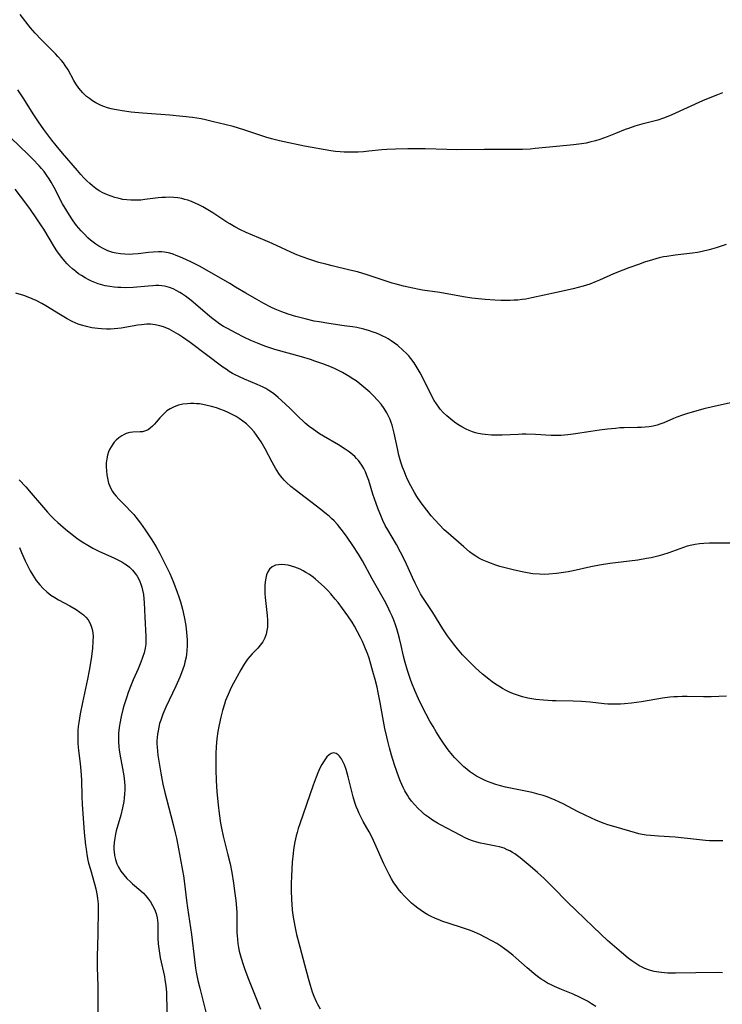
# Model space of a CAD drawing. Units: inches. Extents: x 2028463 to 2033933, y 221192 to 226587.
# Drawn here: x 2031623 to 2031747, y 221768 to 221942 of the extents above; entities that cross this region are included whole.
import ezdxf

# ---------------------------------------------------------------- set-up
doc = ezdxf.new("R2010")
doc.units = ezdxf.units.IN
doc.header["$MEASUREMENT"] = 0
doc.layers.add('c_13_T13S_R17E', color=58, linetype='Continuous')

msp = doc.modelspace()

# ---------------------------------------------------------------- linework, layer by layer
at = {"layer": 'c_13_T13S_R17E'}
for points in [[(2031746.7, 221928.79, 972), (2031745.8, 221928.45, 972), (2031744.45, 221927.92, 972), (2031743.18, 221927.37, 972), (2031737.76, 221924.89, 972), (2031736.75, 221924.46, 972), (2031736.28, 221924.28, 972), (2031735.31, 221923.95, 972), (2031734.61, 221923.76, 972), (2031732.47, 221923.26, 972), (2031731.21, 221922.88, 972), (2031730.13, 221922.5, 972), (2031729.56, 221922.29, 972), (2031727.84, 221921.57, 972), (2031726.34, 221920.99, 972), (2031725.05, 221920.55, 972), (2031724.29, 221920.33, 972), (2031723.32, 221920.06, 972), (2031722.63, 221919.91, 972), (2031721.8, 221919.77, 972), (2031720.4, 221919.58, 972), (2031717.44, 221919.31, 972), (2031713.67, 221918.93, 972), (2031712.79, 221918.86, 972), (2031711.41, 221918.78, 972), (2031709.99, 221918.76, 972), (2031704.68, 221918.78, 972), (2031699.81, 221918.72, 972), (2031698.05, 221918.76, 972), (2031694.21, 221918.89, 972), (2031692.61, 221918.91, 972), (2031691.18, 221918.9, 972), (2031688.99, 221918.85, 972), (2031687.44, 221918.78, 972), (2031686.6, 221918.71, 972), (2031684.29, 221918.45, 972), (2031683.35, 221918.37, 972), (2031682.4, 221918.33, 972), (2031681.46, 221918.3, 972), (2031680.67, 221918.3, 972), (2031679.95, 221918.32, 972), (2031679.24, 221918.37, 972), (2031678.41, 221918.44, 972), (2031677.57, 221918.56, 972), (2031672.95, 221919.35, 972), (2031670.97, 221919.75, 972), (2031668.53, 221920.31, 972), (2031667.11, 221920.67, 972), (2031666.09, 221920.97, 972), (2031662.22, 221922.25, 972), (2031660.37, 221922.81, 972), (2031658.85, 221923.2, 972), (2031656.88, 221923.68, 972), (2031655.46, 221924.02, 972), (2031654.71, 221924.17, 972), (2031653.91, 221924.31, 972), (2031653.18, 221924.4, 972), (2031649.14, 221924.81, 972), (2031644.33, 221925.19, 972), (2031642.35, 221925.39, 972), (2031640.78, 221925.59, 972), (2031640.09, 221925.69, 972), (2031639.42, 221925.82, 972), (2031638.8, 221925.97, 972), (2031638.19, 221926.14, 972), (2031637.53, 221926.36, 972), (2031637.05, 221926.55, 972), (2031636.59, 221926.76, 972), (2031636.12, 221927.01, 972), (2031635.51, 221927.38, 972), (2031634.97, 221927.76, 972), (2031634.46, 221928.16, 972), (2031633.81, 221928.77, 972), (2031633.43, 221929.19, 972), (2031633.08, 221929.62, 972), (2031632.59, 221930.34, 972), (2031632.24, 221930.94, 972), (2031631.22, 221932.82, 972), (2031630.71, 221933.62, 972), (2031630.37, 221934.07, 972), (2031630.02, 221934.51, 972), (2031629.4, 221935.21, 972), (2031628.99, 221935.64, 972), (2031626.45, 221938.19, 972), (2031625.39, 221939.33, 972), (2031624.59, 221940.28, 972), (2031622.75, 221942.61, 972)], [(2031747.36, 221901.99, 970), (2031745.59, 221901.4, 970), (2031744.37, 221901.04, 970), (2031743.1, 221900.75, 970), (2031742.3, 221900.6, 970), (2031741.41, 221900.46, 970), (2031738.34, 221900.11, 970), (2031736.86, 221899.9, 970), (2031736.28, 221899.79, 970), (2031735.52, 221899.62, 970), (2031734.36, 221899.3, 970), (2031732.97, 221898.85, 970), (2031731.86, 221898.47, 970), (2031730.16, 221897.86, 970), (2031729.1, 221897.46, 970), (2031727.45, 221896.79, 970), (2031724.99, 221895.69, 970), (2031724.42, 221895.44, 970), (2031723.29, 221895.01, 970), (2031722.09, 221894.64, 970), (2031720.34, 221894.18, 970), (2031717.42, 221893.5, 970), (2031713.05, 221892.56, 970), (2031711.99, 221892.36, 970), (2031711.36, 221892.27, 970), (2031710.56, 221892.18, 970), (2031709.88, 221892.14, 970), (2031709.21, 221892.11, 970), (2031708.41, 221892.11, 970), (2031707.56, 221892.13, 970), (2031706.54, 221892.18, 970), (2031704.84, 221892.29, 970), (2031703.63, 221892.4, 970), (2031702.44, 221892.53, 970), (2031700.98, 221892.76, 970), (2031696.82, 221893.51, 970), (2031693.78, 221893.95, 970), (2031693.16, 221894.06, 970), (2031692.03, 221894.27, 970), (2031690.43, 221894.64, 970), (2031689.13, 221894.98, 970), (2031688.38, 221895.19, 970), (2031686.81, 221895.69, 970), (2031684.02, 221896.64, 970), (2031682.31, 221897.14, 970), (2031680.96, 221897.49, 970), (2031677.84, 221898.22, 970), (2031676.72, 221898.5, 970), (2031675.45, 221898.84, 970), (2031673.87, 221899.32, 970), (2031672.51, 221899.79, 970), (2031671.26, 221900.31, 970), (2031667.22, 221902.17, 970), (2031666.02, 221902.7, 970), (2031662.66, 221904.1, 970), (2031661.66, 221904.56, 970), (2031660.61, 221905.11, 970), (2031659.73, 221905.62, 970), (2031659.2, 221905.96, 970), (2031656.77, 221907.6, 970), (2031655.59, 221908.32, 970), (2031654.97, 221908.66, 970), (2031654.29, 221909.01, 970), (2031653.64, 221909.31, 970), (2031652.99, 221909.58, 970), (2031652.32, 221909.81, 970), (2031651.81, 221909.96, 970), (2031651.29, 221910.09, 970), (2031650.6, 221910.21, 970), (2031649.9, 221910.29, 970), (2031649.12, 221910.33, 970), (2031648.41, 221910.32, 970), (2031647.77, 221910.28, 970), (2031647.13, 221910.21, 970), (2031644.78, 221909.92, 970), (2031644.02, 221909.85, 970), (2031643.27, 221909.8, 970), (2031642.29, 221909.81, 970), (2031641.59, 221909.87, 970), (2031640.9, 221909.97, 970), (2031640.22, 221910.11, 970), (2031639.45, 221910.31, 970), (2031638.79, 221910.52, 970), (2031638.14, 221910.76, 970), (2031637.32, 221911.14, 970), (2031636.69, 221911.5, 970), (2031636.09, 221911.91, 970), (2031635.53, 221912.35, 970), (2031635.02, 221912.79, 970), (2031634.53, 221913.25, 970), (2031634, 221913.79, 970), (2031633.48, 221914.35, 970), (2031632.86, 221915.05, 970), (2031630.2, 221918.13, 970), (2031629.09, 221919.46, 970), (2031628.33, 221920.42, 970), (2031627.63, 221921.34, 970), (2031626.92, 221922.3, 970), (2031626, 221923.64, 970), (2031625.17, 221924.9, 970), (2031623.27, 221927.87, 970), (2031622.32, 221929.31, 970)], [(2031748.15, 221874.05, 968), (2031744.73, 221873.29, 968), (2031743.4, 221872.96, 968), (2031741.99, 221872.57, 968), (2031740.56, 221872.15, 968), (2031739.63, 221871.86, 968), (2031738.66, 221871.52, 968), (2031738.07, 221871.28, 968), (2031736.38, 221870.53, 968), (2031735.66, 221870.25, 968), (2031735.17, 221870.1, 968), (2031734.5, 221869.94, 968), (2031733.78, 221869.82, 968), (2031733.04, 221869.74, 968), (2031732.39, 221869.69, 968), (2031731.71, 221869.67, 968), (2031729.36, 221869.64, 968), (2031728.59, 221869.59, 968), (2031727.82, 221869.53, 968), (2031726.41, 221869.38, 968), (2031724.99, 221869.22, 968), (2031723.46, 221869, 968), (2031720.37, 221868.49, 968), (2031719.44, 221868.37, 968), (2031718.23, 221868.27, 968), (2031717.41, 221868.25, 968), (2031716.47, 221868.28, 968), (2031713.68, 221868.44, 968), (2031712.07, 221868.5, 968), (2031711.38, 221868.49, 968), (2031710.63, 221868.47, 968), (2031707.83, 221868.32, 968), (2031706.5, 221868.32, 968), (2031705.95, 221868.34, 968), (2031704.84, 221868.43, 968), (2031704.29, 221868.51, 968), (2031703.61, 221868.63, 968), (2031703.09, 221868.76, 968), (2031702.58, 221868.91, 968), (2031702.02, 221869.13, 968), (2031701.47, 221869.39, 968), (2031700.73, 221869.78, 968), (2031700.02, 221870.23, 968), (2031699.43, 221870.63, 968), (2031698.74, 221871.15, 968), (2031698.07, 221871.71, 968), (2031697.4, 221872.35, 968), (2031696.9, 221872.91, 968), (2031696.64, 221873.24, 968), (2031696.22, 221873.84, 968), (2031695.83, 221874.47, 968), (2031695.47, 221875.12, 968), (2031694.01, 221878.07, 968), (2031693.34, 221879.33, 968), (2031692.65, 221880.52, 968), (2031692.27, 221881.09, 968), (2031691.69, 221881.88, 968), (2031691.33, 221882.32, 968), (2031690.94, 221882.73, 968), (2031690.31, 221883.34, 968), (2031689.38, 221884.13, 968), (2031688.82, 221884.56, 968), (2031688.25, 221884.97, 968), (2031687.7, 221885.32, 968), (2031687.27, 221885.57, 968), (2031686.77, 221885.82, 968), (2031686.27, 221886.06, 968), (2031685.67, 221886.31, 968), (2031685.03, 221886.54, 968), (2031684.39, 221886.75, 968), (2031683.39, 221887.03, 968), (2031682.15, 221887.31, 968), (2031681.42, 221887.44, 968), (2031679.94, 221887.66, 968), (2031677.22, 221888.03, 968), (2031675.53, 221888.31, 968), (2031674.63, 221888.48, 968), (2031673.05, 221888.84, 968), (2031671.41, 221889.27, 968), (2031670.07, 221889.67, 968), (2031668.96, 221890.08, 968), (2031667.78, 221890.59, 968), (2031667.13, 221890.89, 968), (2031665.75, 221891.6, 968), (2031664.52, 221892.27, 968), (2031662.6, 221893.38, 968), (2031660.78, 221894.49, 968), (2031659.75, 221895.09, 968), (2031656.15, 221897.18, 968), (2031654.4, 221898.15, 968), (2031653.11, 221898.81, 968), (2031651.98, 221899.33, 968), (2031651.05, 221899.74, 968), (2031650.3, 221900.05, 968), (2031649.73, 221900.26, 968), (2031649.15, 221900.44, 968), (2031648.25, 221900.63, 968), (2031647.72, 221900.69, 968), (2031647.18, 221900.71, 968), (2031646.21, 221900.67, 968), (2031645.38, 221900.6, 968), (2031643.55, 221900.36, 968), (2031642.61, 221900.27, 968), (2031642.03, 221900.25, 968), (2031641.23, 221900.26, 968), (2031640.45, 221900.33, 968), (2031639.67, 221900.46, 968), (2031639.37, 221900.53, 968), (2031639.1, 221900.6, 968), (2031638.24, 221900.9, 968), (2031637.4, 221901.27, 968), (2031636.61, 221901.7, 968), (2031636.1, 221902.04, 968), (2031635.62, 221902.4, 968), (2031635.15, 221902.79, 968), (2031634.7, 221903.2, 968), (2031634.1, 221903.8, 968), (2031633.51, 221904.43, 968), (2031633.11, 221904.9, 968), (2031632.72, 221905.38, 968), (2031632.12, 221906.2, 968), (2031631.48, 221907.16, 968), (2031630.99, 221907.93, 968), (2031630.25, 221909.2, 968), (2031628.74, 221912.04, 968), (2031628.21, 221913, 968), (2031627.84, 221913.6, 968), (2031627.45, 221914.19, 968), (2031626.96, 221914.86, 968), (2031626.54, 221915.39, 968), (2031626.09, 221915.9, 968), (2031624.99, 221917.08, 968), (2031624.16, 221917.91, 968), (2031621.12, 221920.86, 968)], [(2031748.33, 221849.23, 966), (2031745.41, 221849.26, 966), (2031744.44, 221849.26, 966), (2031743.4, 221849.21, 966), (2031742.65, 221849.14, 966), (2031741.9, 221849.04, 966), (2031741.27, 221848.91, 966), (2031740.46, 221848.7, 966), (2031739.85, 221848.49, 966), (2031737.22, 221847.53, 966), (2031736.13, 221847.18, 966), (2031735.32, 221846.96, 966), (2031734.12, 221846.68, 966), (2031733.31, 221846.52, 966), (2031731.76, 221846.27, 966), (2031726.83, 221845.65, 966), (2031725.02, 221845.38, 966), (2031723.45, 221845.09, 966), (2031720.37, 221844.38, 966), (2031719.49, 221844.21, 966), (2031718.23, 221844, 966), (2031717.39, 221843.89, 966), (2031716.05, 221843.77, 966), (2031715.32, 221843.74, 966), (2031714.41, 221843.75, 966), (2031713.21, 221843.86, 966), (2031712.25, 221844.01, 966), (2031711.36, 221844.17, 966), (2031709.99, 221844.46, 966), (2031709.08, 221844.69, 966), (2031707.44, 221845.14, 966), (2031706.73, 221845.36, 966), (2031705.48, 221845.81, 966), (2031705.15, 221845.95, 966), (2031704.29, 221846.33, 966), (2031703.72, 221846.63, 966), (2031703.16, 221846.96, 966), (2031702.73, 221847.24, 966), (2031702.08, 221847.73, 966), (2031701.04, 221848.61, 966), (2031698.29, 221851.02, 966), (2031697.61, 221851.63, 966), (2031696.74, 221852.48, 966), (2031695.92, 221853.37, 966), (2031695.32, 221854.08, 966), (2031694.51, 221855.08, 966), (2031693.54, 221856.36, 966), (2031692.77, 221857.49, 966), (2031692.33, 221858.22, 966), (2031691.69, 221859.39, 966), (2031691.14, 221860.52, 966), (2031690.84, 221861.19, 966), (2031690.58, 221861.82, 966), (2031690.25, 221862.67, 966), (2031689.96, 221863.53, 966), (2031689.61, 221864.79, 966), (2031689.34, 221865.98, 966), (2031688.79, 221868.65, 966), (2031688.61, 221869.37, 966), (2031688.41, 221870.07, 966), (2031688.24, 221870.58, 966), (2031688.05, 221871.08, 966), (2031687.77, 221871.68, 966), (2031687.46, 221872.26, 966), (2031686.99, 221873.02, 966), (2031686.44, 221873.78, 966), (2031685.83, 221874.51, 966), (2031685.12, 221875.25, 966), (2031684.45, 221875.89, 966), (2031683.39, 221876.82, 966), (2031682.68, 221877.4, 966), (2031682.03, 221877.89, 966), (2031681.37, 221878.35, 966), (2031680.95, 221878.63, 966), (2031680.24, 221879.06, 966), (2031679.65, 221879.39, 966), (2031679.05, 221879.7, 966), (2031678.37, 221880.02, 966), (2031677.68, 221880.32, 966), (2031676.18, 221880.91, 966), (2031674.73, 221881.42, 966), (2031674.01, 221881.66, 966), (2031672.38, 221882.16, 966), (2031667.69, 221883.48, 966), (2031666.47, 221883.87, 966), (2031665.93, 221884.06, 966), (2031664.63, 221884.55, 966), (2031663.47, 221885.06, 966), (2031662.22, 221885.65, 966), (2031660.89, 221886.32, 966), (2031659.32, 221887.15, 966), (2031658.66, 221887.54, 966), (2031658.02, 221887.94, 966), (2031657.45, 221888.33, 966), (2031656.51, 221889.03, 966), (2031655.79, 221889.62, 966), (2031653.3, 221891.79, 966), (2031652.62, 221892.35, 966), (2031651.95, 221892.87, 966), (2031651.25, 221893.34, 966), (2031650.95, 221893.53, 966), (2031650.4, 221893.83, 966), (2031649.76, 221894.14, 966), (2031649.11, 221894.39, 966), (2031648.68, 221894.52, 966), (2031648.23, 221894.63, 966), (2031647.74, 221894.69, 966), (2031647.25, 221894.73, 966), (2031646.71, 221894.74, 966), (2031646.17, 221894.72, 966), (2031645.35, 221894.66, 966), (2031642.68, 221894.41, 966), (2031641.4, 221894.36, 966), (2031640.51, 221894.38, 966), (2031639.98, 221894.41, 966), (2031639.36, 221894.46, 966), (2031638.55, 221894.57, 966), (2031637.75, 221894.72, 966), (2031636.95, 221894.92, 966), (2031636.5, 221895.06, 966), (2031635.93, 221895.26, 966), (2031635.37, 221895.5, 966), (2031634.87, 221895.73, 966), (2031634.2, 221896.09, 966), (2031633.55, 221896.5, 966), (2031633.07, 221896.83, 966), (2031632.55, 221897.23, 966), (2031632, 221897.69, 966), (2031631.48, 221898.17, 966), (2031631.05, 221898.6, 966), (2031630.64, 221899.05, 966), (2031630.09, 221899.71, 966), (2031629.69, 221900.25, 966), (2031629.25, 221900.89, 966), (2031628.83, 221901.55, 966), (2031626.93, 221904.69, 966), (2031626.53, 221905.32, 966), (2031625.72, 221906.54, 966), (2031624.43, 221908.33, 966), (2031622.79, 221910.55, 966), (2031621.86, 221911.75, 966)], [(2031747.4, 221822.25, 964), (2031744.72, 221822.11, 964), (2031743.35, 221822.1, 964), (2031740.46, 221822.17, 964), (2031739.6, 221822.17, 964), (2031738.74, 221822.14, 964), (2031738.15, 221822.11, 964), (2031737.4, 221822.04, 964), (2031736.15, 221821.88, 964), (2031732.4, 221821.25, 964), (2031730.67, 221821.01, 964), (2031729.41, 221820.88, 964), (2031728.7, 221820.84, 964), (2031727.83, 221820.81, 964), (2031727.14, 221820.81, 964), (2031726.45, 221820.84, 964), (2031725.82, 221820.89, 964), (2031723.36, 221821.15, 964), (2031721.82, 221821.28, 964), (2031720.38, 221821.35, 964), (2031717.38, 221821.39, 964), (2031716.62, 221821.41, 964), (2031715.12, 221821.51, 964), (2031713.79, 221821.65, 964), (2031713.08, 221821.77, 964), (2031712.36, 221821.9, 964), (2031711.44, 221822.12, 964), (2031710.53, 221822.38, 964), (2031709.8, 221822.65, 964), (2031709.09, 221822.95, 964), (2031708.55, 221823.21, 964), (2031707.88, 221823.58, 964), (2031707.22, 221823.99, 964), (2031706.62, 221824.38, 964), (2031706.04, 221824.79, 964), (2031705.47, 221825.22, 964), (2031704.38, 221826.11, 964), (2031703.13, 221827.24, 964), (2031702.42, 221827.92, 964), (2031701.51, 221828.84, 964), (2031700.84, 221829.56, 964), (2031699.94, 221830.6, 964), (2031699.47, 221831.18, 964), (2031698.73, 221832.16, 964), (2031698.2, 221832.9, 964), (2031697.38, 221834.14, 964), (2031695.57, 221837, 964), (2031694.16, 221839.1, 964), (2031693.7, 221839.82, 964), (2031693.41, 221840.32, 964), (2031692.8, 221841.46, 964), (2031692.44, 221842.19, 964), (2031691.97, 221843.21, 964), (2031690.68, 221846.08, 964), (2031689.89, 221847.69, 964), (2031689.17, 221849.01, 964), (2031687.63, 221851.58, 964), (2031687.18, 221852.4, 964), (2031686.76, 221853.26, 964), (2031686.38, 221854.13, 964), (2031685.93, 221855.25, 964), (2031685.57, 221856.23, 964), (2031685, 221857.92, 964), (2031684.28, 221860.3, 964), (2031683.96, 221861.21, 964), (2031683.7, 221861.83, 964), (2031683.4, 221862.43, 964), (2031683.06, 221863.01, 964), (2031682.77, 221863.43, 964), (2031682.45, 221863.84, 964), (2031682.13, 221864.2, 964), (2031681.79, 221864.54, 964), (2031681.13, 221865.12, 964), (2031680.64, 221865.5, 964), (2031680.12, 221865.86, 964), (2031678.91, 221866.62, 964), (2031676.3, 221868.13, 964), (2031675.61, 221868.56, 964), (2031674.51, 221869.31, 964), (2031673.78, 221869.86, 964), (2031673.07, 221870.45, 964), (2031672.71, 221870.77, 964), (2031672.02, 221871.44, 964), (2031670.36, 221873.08, 964), (2031668.88, 221874.46, 964), (2031668.29, 221874.99, 964), (2031667.8, 221875.4, 964), (2031667.29, 221875.8, 964), (2031666.66, 221876.23, 964), (2031666.13, 221876.55, 964), (2031665.63, 221876.82, 964), (2031664.6, 221877.29, 964), (2031662.37, 221878.21, 964), (2031661.46, 221878.6, 964), (2031660.67, 221878.98, 964), (2031660.24, 221879.22, 964), (2031659.65, 221879.58, 964), (2031659.08, 221879.96, 964), (2031658.51, 221880.36, 964), (2031652.73, 221884.68, 964), (2031651.39, 221885.63, 964), (2031650.67, 221886.1, 964), (2031649.89, 221886.57, 964), (2031649.06, 221887.02, 964), (2031648.05, 221887.45, 964), (2031647.41, 221887.64, 964), (2031646.58, 221887.81, 964), (2031645.74, 221887.9, 964), (2031645.13, 221887.9, 964), (2031644.65, 221887.88, 964), (2031644.16, 221887.83, 964), (2031643.53, 221887.74, 964), (2031640.6, 221887.24, 964), (2031639.99, 221887.15, 964), (2031639.37, 221887.09, 964), (2031638.69, 221887.06, 964), (2031638.01, 221887.05, 964), (2031637.1, 221887.09, 964), (2031636.43, 221887.15, 964), (2031635.9, 221887.22, 964), (2031635.38, 221887.3, 964), (2031634.46, 221887.49, 964), (2031633.56, 221887.74, 964), (2031632.96, 221887.95, 964), (2031632.44, 221888.17, 964), (2031631.92, 221888.41, 964), (2031631.05, 221888.86, 964), (2031629.85, 221889.56, 964), (2031627.26, 221891.19, 964), (2031626.56, 221891.59, 964), (2031625.56, 221892.1, 964), (2031624.88, 221892.42, 964), (2031624.19, 221892.7, 964), (2031623.4, 221892.97, 964), (2031622.01, 221893.38, 964)], [(2031746.75, 221796.7, 962), (2031745.77, 221796.68, 962), (2031744.41, 221796.71, 962), (2031743.69, 221796.75, 962), (2031742.1, 221796.9, 962), (2031738.38, 221797.31, 962), (2031735.42, 221797.51, 962), (2031734.01, 221797.62, 962), (2031733.23, 221797.71, 962), (2031732.51, 221797.83, 962), (2031731.94, 221797.94, 962), (2031731.37, 221798.08, 962), (2031727.96, 221799.07, 962), (2031726.48, 221799.52, 962), (2031725.84, 221799.75, 962), (2031724.46, 221800.3, 962), (2031723.5, 221800.72, 962), (2031722.49, 221801.2, 962), (2031721.13, 221801.89, 962), (2031718.58, 221803.22, 962), (2031717.97, 221803.52, 962), (2031717.18, 221803.89, 962), (2031716.48, 221804.17, 962), (2031715.76, 221804.43, 962), (2031715.04, 221804.67, 962), (2031714.33, 221804.89, 962), (2031713.12, 221805.21, 962), (2031711.34, 221805.6, 962), (2031709.02, 221806.05, 962), (2031708.41, 221806.18, 962), (2031707.51, 221806.4, 962), (2031706.7, 221806.64, 962), (2031705.91, 221806.9, 962), (2031705.24, 221807.16, 962), (2031704.72, 221807.38, 962), (2031704, 221807.73, 962), (2031703.31, 221808.12, 962), (2031702.6, 221808.56, 962), (2031702.07, 221808.95, 962), (2031701.56, 221809.35, 962), (2031701.06, 221809.78, 962), (2031700.58, 221810.22, 962), (2031700.03, 221810.77, 962), (2031699.49, 221811.34, 962), (2031699.06, 221811.83, 962), (2031698.31, 221812.76, 962), (2031697.99, 221813.19, 962), (2031697.36, 221814.11, 962), (2031696.88, 221814.84, 962), (2031696.2, 221815.91, 962), (2031695.64, 221816.86, 962), (2031695.08, 221817.84, 962), (2031693.75, 221820.3, 962), (2031693.04, 221821.74, 962), (2031692.38, 221823.25, 962), (2031691.89, 221824.51, 962), (2031691.65, 221825.17, 962), (2031691.12, 221826.74, 962), (2031690.71, 221828.15, 962), (2031690.43, 221829.28, 962), (2031690, 221831.15, 962), (2031689.69, 221832.43, 962), (2031689.45, 221833.31, 962), (2031689.22, 221834.11, 962), (2031688.97, 221834.85, 962), (2031688.69, 221835.63, 962), (2031688.4, 221836.36, 962), (2031688.08, 221837.08, 962), (2031687.58, 221838.14, 962), (2031687.07, 221839.11, 962), (2031684.9, 221842.94, 962), (2031683.17, 221846.13, 962), (2031682.49, 221847.28, 962), (2031681.47, 221848.86, 962), (2031680.48, 221850.32, 962), (2031679.65, 221851.45, 962), (2031679.19, 221852.03, 962), (2031678.76, 221852.53, 962), (2031678.15, 221853.19, 962), (2031677.72, 221853.61, 962), (2031677.27, 221854.01, 962), (2031676.55, 221854.61, 962), (2031675.81, 221855.2, 962), (2031671.27, 221858.68, 962), (2031670.52, 221859.28, 962), (2031669.74, 221859.99, 962), (2031669.37, 221860.35, 962), (2031669.03, 221860.73, 962), (2031668.7, 221861.13, 962), (2031668.4, 221861.54, 962), (2031668.09, 221862, 962), (2031667.79, 221862.48, 962), (2031667.22, 221863.53, 962), (2031665.97, 221865.91, 962), (2031665.28, 221867.12, 962), (2031664.89, 221867.73, 962), (2031664.48, 221868.33, 962), (2031664.03, 221868.92, 962), (2031663.55, 221869.48, 962), (2031663.02, 221870.02, 962), (2031662.7, 221870.31, 962), (2031662.07, 221870.81, 962), (2031661.4, 221871.26, 962), (2031660.85, 221871.61, 962), (2031660.28, 221871.93, 962), (2031659.46, 221872.33, 962), (2031658.82, 221872.62, 962), (2031658.17, 221872.88, 962), (2031657.38, 221873.16, 962), (2031656.53, 221873.4, 962), (2031655.76, 221873.59, 962), (2031654.99, 221873.74, 962), (2031654.38, 221873.83, 962), (2031653.88, 221873.88, 962), (2031653.38, 221873.91, 962), (2031652.8, 221873.91, 962), (2031652.22, 221873.88, 962), (2031651.49, 221873.79, 962), (2031650.67, 221873.61, 962), (2031649.91, 221873.34, 962), (2031649.2, 221872.98, 962), (2031648.95, 221872.82, 962), (2031648.63, 221872.6, 962), (2031648.32, 221872.33, 962), (2031647.86, 221871.88, 962), (2031647.43, 221871.41, 962), (2031646.77, 221870.61, 962), (2031646.44, 221870.24, 962), (2031646.1, 221869.9, 962), (2031645.72, 221869.57, 962), (2031645.32, 221869.29, 962), (2031644.9, 221869.08, 962), (2031644.35, 221868.94, 962), (2031643.95, 221868.89, 962), (2031642.61, 221868.86, 962), (2031642.13, 221868.8, 962), (2031641.47, 221868.6, 962), (2031641.09, 221868.43, 962), (2031640.72, 221868.23, 962), (2031640.19, 221867.87, 962), (2031639.69, 221867.45, 962), (2031639.34, 221867.08, 962), (2031639.09, 221866.75, 962), (2031638.79, 221866.29, 962), (2031638.53, 221865.79, 962), (2031638.37, 221865.4, 962), (2031638.16, 221864.78, 962), (2031638.02, 221864.13, 962), (2031637.95, 221863.43, 962), (2031637.94, 221862.72, 962), (2031637.98, 221862.03, 962), (2031638.05, 221861.34, 962), (2031638.15, 221860.73, 962), (2031638.28, 221860.13, 962), (2031638.36, 221859.85, 962), (2031638.55, 221859.3, 962), (2031638.8, 221858.77, 962), (2031639.03, 221858.38, 962), (2031639.3, 221858, 962), (2031639.67, 221857.54, 962), (2031640.16, 221857.02, 962), (2031641.41, 221855.78, 962), (2031642.25, 221854.9, 962), (2031642.79, 221854.29, 962), (2031643.16, 221853.85, 962), (2031643.97, 221852.79, 962), (2031644.79, 221851.62, 962), (2031645.99, 221849.82, 962), (2031646.75, 221848.59, 962), (2031647.41, 221847.43, 962), (2031648.18, 221845.91, 962), (2031649.14, 221843.91, 962), (2031649.76, 221842.46, 962), (2031650.41, 221840.78, 962), (2031650.82, 221839.59, 962), (2031651.03, 221838.92, 962), (2031651.4, 221837.57, 962), (2031651.7, 221836.23, 962), (2031651.97, 221834.69, 962), (2031652.13, 221833.46, 962), (2031652.19, 221832.81, 962), (2031652.23, 221832.16, 962), (2031652.23, 221831.18, 962), (2031652.17, 221830.21, 962), (2031652.11, 221829.65, 962), (2031652.02, 221829.09, 962), (2031651.84, 221828.26, 962), (2031651.69, 221827.67, 962), (2031651.48, 221827.02, 962), (2031651.24, 221826.38, 962), (2031650.93, 221825.61, 962), (2031650.2, 221823.98, 962), (2031648.45, 221820.26, 962), (2031647.93, 221819.06, 962), (2031647.55, 221818, 962), (2031647.37, 221817.4, 962), (2031647.21, 221816.76, 962), (2031647.08, 221816.11, 962), (2031646.99, 221815.53, 962), (2031646.93, 221814.95, 962), (2031646.9, 221814.36, 962), (2031646.89, 221813.79, 962), (2031646.91, 221813.22, 962), (2031646.97, 221812.53, 962), (2031647.06, 221811.84, 962), (2031647.22, 221810.78, 962), (2031647.59, 221808.61, 962), (2031647.95, 221806.69, 962), (2031648.28, 221805.22, 962), (2031648.56, 221804.08, 962), (2031649.76, 221799.59, 962), (2031650.13, 221798.12, 962), (2031650.34, 221797.18, 962), (2031650.6, 221795.89, 962), (2031651.41, 221791.45, 962), (2031651.57, 221790.53, 962), (2031651.78, 221789.13, 962), (2031652.11, 221786.17, 962), (2031652.28, 221784.84, 962), (2031652.98, 221780.13, 962), (2031653.51, 221775.64, 962), (2031653.72, 221774.17, 962), (2031653.84, 221773.5, 962), (2031654.13, 221772.03, 962), (2031654.46, 221770.64, 962), (2031655.71, 221765.7, 962)], [(2031622.6, 221860.44, 964), (2031623.74, 221859.21, 964), (2031624.72, 221858.09, 964), (2031626.52, 221855.94, 964), (2031627.59, 221854.72, 964), (2031628.17, 221854.1, 964), (2031628.77, 221853.5, 964), (2031629.42, 221852.88, 964), (2031630.32, 221852.07, 964), (2031631.1, 221851.42, 964), (2031631.64, 221851, 964), (2031632.78, 221850.15, 964), (2031633.72, 221849.49, 964), (2031634.7, 221848.87, 964), (2031635.55, 221848.39, 964), (2031636.61, 221847.85, 964), (2031639.42, 221846.59, 964), (2031640.23, 221846.18, 964), (2031640.68, 221845.94, 964), (2031641.2, 221845.62, 964), (2031641.69, 221845.28, 964), (2031642.03, 221845, 964), (2031642.59, 221844.46, 964), (2031643.07, 221843.87, 964), (2031643.39, 221843.4, 964), (2031643.67, 221842.9, 964), (2031643.87, 221842.46, 964), (2031644.05, 221841.99, 964), (2031644.21, 221841.48, 964), (2031644.35, 221840.96, 964), (2031644.5, 221840.16, 964), (2031644.58, 221839.44, 964), (2031644.63, 221838.79, 964), (2031644.75, 221836.18, 964), (2031644.95, 221832.75, 964), (2031644.95, 221831.93, 964), (2031644.92, 221831.43, 964), (2031644.82, 221830.69, 964), (2031644.63, 221829.86, 964), (2031644.37, 221829.04, 964), (2031644.07, 221828.24, 964), (2031643.56, 221827.03, 964), (2031642.7, 221825.1, 964), (2031642.33, 221824.21, 964), (2031641.82, 221822.9, 964), (2031641.56, 221822.13, 964), (2031641.07, 221820.54, 964), (2031640.89, 221819.85, 964), (2031640.59, 221818.66, 964), (2031640.34, 221817.43, 964), (2031640.22, 221816.69, 964), (2031640.16, 221816.15, 964), (2031640.12, 221815.73, 964), (2031640.08, 221814.97, 964), (2031640.09, 221814.21, 964), (2031640.15, 221813.23, 964), (2031640.21, 221812.76, 964), (2031640.34, 221811.98, 964), (2031640.84, 221809.48, 964), (2031641.05, 221808.19, 964), (2031641.17, 221807.12, 964), (2031641.21, 221806.33, 964), (2031641.21, 221805.67, 964), (2031641.19, 221805, 964), (2031641.12, 221804.19, 964), (2031641.04, 221803.63, 964), (2031640.83, 221802.49, 964), (2031640.51, 221801.21, 964), (2031639.71, 221798.44, 964), (2031639.58, 221797.88, 964), (2031639.44, 221797.13, 964), (2031639.35, 221796.37, 964), (2031639.31, 221795.62, 964), (2031639.31, 221795.18, 964), (2031639.34, 221794.75, 964), (2031639.42, 221794.07, 964), (2031639.55, 221793.41, 964), (2031639.81, 221792.64, 964), (2031640.1, 221792.01, 964), (2031640.53, 221791.33, 964), (2031641.03, 221790.7, 964), (2031641.59, 221790.06, 964), (2031642.2, 221789.46, 964), (2031642.58, 221789.11, 964), (2031644.06, 221787.83, 964), (2031644.5, 221787.42, 964), (2031644.92, 221786.99, 964), (2031645.43, 221786.37, 964), (2031645.75, 221785.91, 964), (2031646.12, 221785.28, 964), (2031646.46, 221784.59, 964), (2031646.74, 221783.84, 964), (2031646.93, 221783.08, 964), (2031647, 221782.61, 964), (2031647.03, 221782.13, 964), (2031647.06, 221779.5, 964), (2031647.12, 221778.49, 964), (2031647.27, 221777.24, 964), (2031647.48, 221776.02, 964), (2031648.2, 221772.74, 964), (2031648.31, 221772.12, 964), (2031648.46, 221771.11, 964), (2031648.57, 221769.91, 964), (2031648.6, 221769.21, 964), (2031648.68, 221765.32, 964)], [(2031622.62, 221848.51, 966), (2031622.98, 221847.63, 966), (2031623.64, 221846.15, 966), (2031624.21, 221844.97, 966), (2031624.54, 221844.36, 966), (2031624.97, 221843.61, 966), (2031625.58, 221842.68, 966), (2031626.2, 221841.89, 966), (2031626.79, 221841.24, 966), (2031627.44, 221840.64, 966), (2031627.82, 221840.34, 966), (2031628.18, 221840.08, 966), (2031628.84, 221839.65, 966), (2031629.52, 221839.24, 966), (2031631.51, 221838.16, 966), (2031632.62, 221837.51, 966), (2031633.29, 221837.06, 966), (2031633.93, 221836.57, 966), (2031634.36, 221836.16, 966), (2031634.73, 221835.71, 966), (2031635.11, 221835.08, 966), (2031635.37, 221834.39, 966), (2031635.5, 221833.84, 966), (2031635.61, 221832.85, 966), (2031635.6, 221831.93, 966), (2031635.5, 221830.65, 966), (2031635.27, 221828.81, 966), (2031634.94, 221826.74, 966), (2031634.66, 221825.25, 966), (2031633.73, 221821.12, 966), (2031633.33, 221819.09, 966), (2031633.09, 221817.6, 966), (2031633, 221816.85, 966), (2031632.94, 221816.16, 966), (2031632.91, 221815.37, 966), (2031632.91, 221814.65, 966), (2031632.94, 221813.94, 966), (2031632.99, 221813.22, 966), (2031633.05, 221812.64, 966), (2031633.35, 221810.36, 966), (2031633.47, 221809.03, 966), (2031633.55, 221807.48, 966), (2031633.61, 221804.47, 966), (2031633.67, 221803.16, 966), (2031634.07, 221798.16, 966), (2031634.29, 221795.93, 966), (2031634.38, 221795.2, 966), (2031634.53, 221794.27, 966), (2031634.72, 221793.28, 966), (2031634.84, 221792.76, 966), (2031635.14, 221791.6, 966), (2031635.88, 221789.1, 966), (2031636.1, 221788.21, 966), (2031636.27, 221787.34, 966), (2031636.4, 221786.48, 966), (2031636.49, 221785.55, 966), (2031636.51, 221784.61, 966), (2031636.47, 221780.28, 966), (2031636.37, 221776.2, 966), (2031636.36, 221774.39, 966), (2031636.44, 221770.99, 966), (2031636.47, 221766.2, 966)], [(2031746.74, 221773.4, 960), (2031745.92, 221773.41, 960), (2031742, 221773.39, 960), (2031738.4, 221773.33, 960), (2031737.05, 221773.34, 960), (2031736.49, 221773.37, 960), (2031735.97, 221773.41, 960), (2031735.46, 221773.48, 960), (2031734.65, 221773.63, 960), (2031733.81, 221773.86, 960), (2031732.98, 221774.16, 960), (2031732.44, 221774.41, 960), (2031732.13, 221774.57, 960), (2031731.41, 221775, 960), (2031730.71, 221775.49, 960), (2031730.06, 221775.99, 960), (2031728.86, 221776.99, 960), (2031726.42, 221779.11, 960), (2031725.25, 221780.19, 960), (2031723.82, 221781.56, 960), (2031720.86, 221784.38, 960), (2031719.38, 221785.85, 960), (2031716.75, 221788.53, 960), (2031715.23, 221790.01, 960), (2031714.04, 221791.1, 960), (2031712.77, 221792.21, 960), (2031710.98, 221793.68, 960), (2031710.06, 221794.37, 960), (2031709.65, 221794.63, 960), (2031709.2, 221794.89, 960), (2031708.73, 221795.12, 960), (2031708.15, 221795.36, 960), (2031707.35, 221795.6, 960), (2031706.73, 221795.75, 960), (2031704.65, 221796.15, 960), (2031704, 221796.29, 960), (2031703.36, 221796.45, 960), (2031702.61, 221796.68, 960), (2031701.95, 221796.94, 960), (2031701.29, 221797.24, 960), (2031700.54, 221797.61, 960), (2031696.95, 221799.53, 960), (2031696.41, 221799.83, 960), (2031695.53, 221800.35, 960), (2031694.81, 221800.84, 960), (2031694.12, 221801.36, 960), (2031693.62, 221801.78, 960), (2031692.97, 221802.41, 960), (2031692.35, 221803.09, 960), (2031691.84, 221803.7, 960), (2031691.37, 221804.33, 960), (2031691.1, 221804.74, 960), (2031690.66, 221805.5, 960), (2031690.34, 221806.12, 960), (2031689.89, 221807.15, 960), (2031689.57, 221807.95, 960), (2031689.21, 221808.95, 960), (2031688.82, 221810.11, 960), (2031688.3, 221811.8, 960), (2031687.93, 221813.13, 960), (2031687.64, 221814.29, 960), (2031687.46, 221815.04, 960), (2031687.14, 221816.51, 960), (2031686.77, 221818.47, 960), (2031686.31, 221821.11, 960), (2031685.96, 221822.87, 960), (2031685.74, 221823.8, 960), (2031685.39, 221825.19, 960), (2031685.02, 221826.59, 960), (2031684.65, 221827.91, 960), (2031684.32, 221828.97, 960), (2031684.03, 221829.78, 960), (2031683.72, 221830.59, 960), (2031683.49, 221831.15, 960), (2031683.16, 221831.88, 960), (2031682.81, 221832.61, 960), (2031682.31, 221833.58, 960), (2031681.75, 221834.59, 960), (2031681.33, 221835.29, 960), (2031680.59, 221836.44, 960), (2031679.67, 221837.72, 960), (2031678.85, 221838.79, 960), (2031678.36, 221839.38, 960), (2031677.59, 221840.28, 960), (2031677.05, 221840.88, 960), (2031676.48, 221841.46, 960), (2031675.88, 221842.03, 960), (2031674.89, 221842.89, 960), (2031674.45, 221843.23, 960), (2031673.82, 221843.69, 960), (2031673.18, 221844.1, 960), (2031672.68, 221844.39, 960), (2031672.17, 221844.64, 960), (2031671.7, 221844.85, 960), (2031671.22, 221845.03, 960), (2031670.63, 221845.21, 960), (2031670.04, 221845.34, 960), (2031669.46, 221845.43, 960), (2031668.95, 221845.46, 960), (2031668.35, 221845.44, 960), (2031667.8, 221845.34, 960), (2031667.23, 221845.09, 960), (2031666.76, 221844.66, 960), (2031666.46, 221844.19, 960), (2031666.24, 221843.64, 960), (2031666.09, 221843.07, 960), (2031665.99, 221842.45, 960), (2031665.93, 221841.76, 960), (2031665.91, 221841.04, 960), (2031665.93, 221840.35, 960), (2031665.98, 221839.63, 960), (2031666.33, 221836.49, 960), (2031666.39, 221835.67, 960), (2031666.4, 221834.86, 960), (2031666.38, 221834.42, 960), (2031666.31, 221833.83, 960), (2031666.16, 221833.17, 960), (2031665.94, 221832.53, 960), (2031665.58, 221831.84, 960), (2031665.13, 221831.23, 960), (2031664.69, 221830.73, 960), (2031663.72, 221829.71, 960), (2031663.3, 221829.24, 960), (2031662.9, 221828.74, 960), (2031662.3, 221827.9, 960), (2031661.71, 221826.91, 960), (2031660.4, 221824.51, 960), (2031660.02, 221823.77, 960), (2031659.44, 221822.55, 960), (2031659, 221821.45, 960), (2031658.79, 221820.82, 960), (2031658.46, 221819.72, 960), (2031658.14, 221818.5, 960), (2031657.85, 221817.16, 960), (2031657.65, 221815.99, 960), (2031657.48, 221814.7, 960), (2031657.35, 221813.35, 960), (2031657.3, 221812.05, 960), (2031657.29, 221811.11, 960), (2031657.29, 221809.24, 960), (2031657.34, 221807.36, 960), (2031657.49, 221805.35, 960), (2031657.69, 221803.06, 960), (2031657.86, 221801.51, 960), (2031658.11, 221799.81, 960), (2031658.28, 221798.9, 960), (2031658.59, 221797.53, 960), (2031659.42, 221794.23, 960), (2031659.8, 221792.61, 960), (2031660.1, 221791.12, 960), (2031660.41, 221789.21, 960), (2031660.66, 221787.4, 960), (2031660.8, 221786.17, 960), (2031660.93, 221784.81, 960), (2031660.99, 221784.04, 960), (2031661.02, 221783.17, 960), (2031661.02, 221780.37, 960), (2031661.04, 221779.94, 960), (2031661.09, 221779.23, 960), (2031661.18, 221778.53, 960), (2031661.3, 221777.83, 960), (2031661.43, 221777.19, 960), (2031661.74, 221775.99, 960), (2031662.1, 221774.84, 960), (2031662.34, 221774.15, 960), (2031662.94, 221772.56, 960), (2031664.7, 221768.11, 960), (2031665.18, 221766.96, 960)], [(2031724.37, 221767.41, 958), (2031723.59, 221767.92, 958), (2031722.88, 221768.35, 958), (2031722.18, 221768.73, 958), (2031721.47, 221769.08, 958), (2031720.35, 221769.58, 958), (2031718.28, 221770.42, 958), (2031717.08, 221770.93, 958), (2031716.45, 221771.23, 958), (2031715.83, 221771.55, 958), (2031715.09, 221771.99, 958), (2031714.69, 221772.26, 958), (2031714.04, 221772.73, 958), (2031713.41, 221773.23, 958), (2031712.22, 221774.25, 958), (2031710.26, 221776.01, 958), (2031709.68, 221776.51, 958), (2031708.64, 221777.34, 958), (2031708.24, 221777.63, 958), (2031707.57, 221778.1, 958), (2031706.87, 221778.54, 958), (2031705.99, 221779.05, 958), (2031704.88, 221779.63, 958), (2031703.87, 221780.13, 958), (2031702.95, 221780.55, 958), (2031702.23, 221780.85, 958), (2031700.99, 221781.29, 958), (2031698.3, 221782.12, 958), (2031697.38, 221782.43, 958), (2031696.5, 221782.77, 958), (2031696.04, 221782.97, 958), (2031695.3, 221783.33, 958), (2031694.71, 221783.64, 958), (2031694.13, 221783.98, 958), (2031693.5, 221784.39, 958), (2031692.94, 221784.78, 958), (2031692.39, 221785.2, 958), (2031691.8, 221785.7, 958), (2031691.22, 221786.24, 958), (2031690.5, 221786.99, 958), (2031689.98, 221787.57, 958), (2031689.49, 221788.18, 958), (2031689.09, 221788.72, 958), (2031688.72, 221789.26, 958), (2031688.29, 221789.95, 958), (2031687.85, 221790.74, 958), (2031687.44, 221791.55, 958), (2031686.94, 221792.6, 958), (2031685.35, 221796.23, 958), (2031684.86, 221797.27, 958), (2031684.34, 221798.28, 958), (2031683.29, 221800.09, 958), (2031682.91, 221800.79, 958), (2031682.56, 221801.51, 958), (2031682.32, 221802.07, 958), (2031682.06, 221802.75, 958), (2031681.82, 221803.45, 958), (2031681.51, 221804.46, 958), (2031681.26, 221805.38, 958), (2031680.63, 221807.99, 958), (2031680.26, 221809.31, 958), (2031679.97, 221810.12, 958), (2031679.72, 221810.68, 958), (2031679.44, 221811.18, 958), (2031679.1, 221811.66, 958), (2031678.86, 221811.9, 958), (2031678.53, 221812.12, 958), (2031678.09, 221812.23, 958), (2031677.65, 221812.12, 958), (2031677.26, 221811.86, 958), (2031676.88, 221811.49, 958), (2031676.63, 221811.18, 958), (2031676.38, 221810.84, 958), (2031675.98, 221810.17, 958), (2031675.64, 221809.49, 958), (2031675.3, 221808.71, 958), (2031674.97, 221807.9, 958), (2031674.48, 221806.52, 958), (2031672.1, 221799.69, 958), (2031671.84, 221798.89, 958), (2031671.63, 221798.17, 958), (2031671.48, 221797.57, 958), (2031671.23, 221796.5, 958), (2031671, 221795.17, 958), (2031670.92, 221794.47, 958), (2031670.77, 221792.9, 958), (2031670.63, 221790.46, 958), (2031670.59, 221789.17, 958), (2031670.58, 221788.02, 958), (2031670.63, 221786.18, 958), (2031670.67, 221785.54, 958), (2031670.77, 221784.43, 958), (2031670.92, 221783.19, 958), (2031671.03, 221782.54, 958), (2031671.27, 221781.34, 958), (2031671.53, 221780.16, 958), (2031672.1, 221777.95, 958), (2031672.95, 221774.87, 958), (2031673.59, 221772.42, 958), (2031673.94, 221771.17, 958), (2031674.31, 221770, 958), (2031674.58, 221769.25, 958), (2031674.98, 221768.32, 958), (2031675.23, 221767.83, 958), (2031675.7, 221767.01, 958)]]:
    msp.add_polyline3d(points, dxfattribs=at)

doc.saveas('drawing.dxf')
